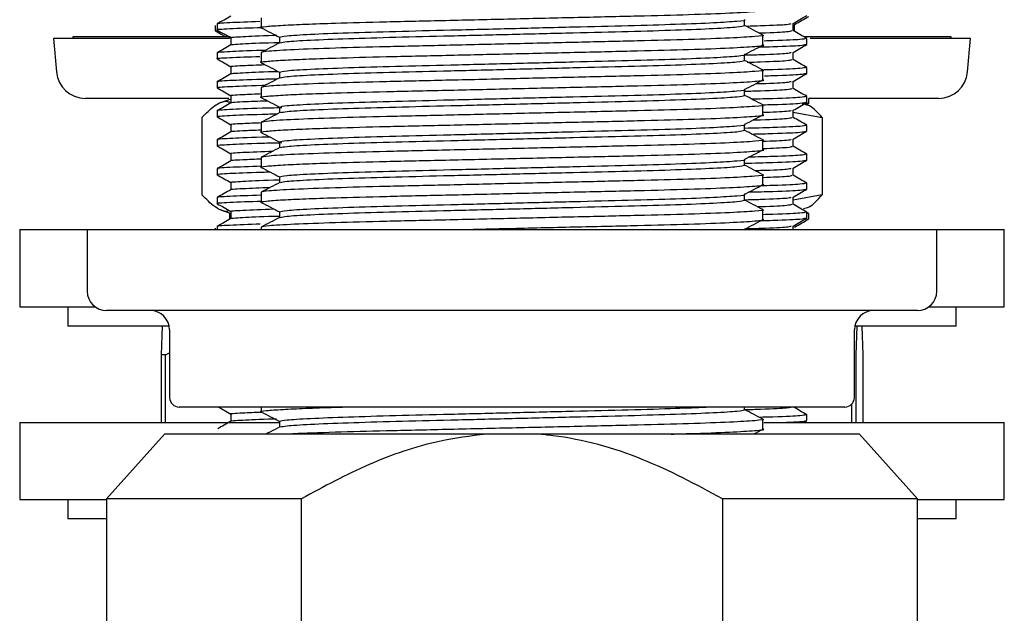
# Model space of a CAD drawing. Units: millimetres. Extents: x 3 to 2996, y 5 to 2995.
# Drawn here: x 2372 to 2423, y 1528 to 1559 of the extents above; entities that cross this region are included whole.
import ezdxf

# ---------------------------------------------------------------- set-up
doc = ezdxf.new("R2010")
doc.units = ezdxf.units.MM

msp = doc.modelspace()

# ---------------------------------------------------------------- linework, layer by layer
at = {"color": 7, "linetype": 'Continuous', "lineweight": 25}
for p, q in [((2384.387, 1559.219), (2384.387, 1558.709)), ((2409.429, 1558.813), (2409.429, 1559.115)), ((2382.012, 1558.818), (2382.012, 1558.544)), ((2382.112, 1558.888), (2382.112, 1558.585)), ((2411.95, 1558.55), (2411.95, 1558.922)), ((2412.025, 1558.509), (2412.025, 1558.865)), ((2373.637, 1558.139), (2373.788, 1556.408)), ((2382.761, 1558.139), (2373.637, 1558.139)), ((2374.633, 1558.226), (2374.637, 1558.139)), ((2382.799, 1558.226), (2374.633, 1558.226)), ((2375.137, 1558.239), (2375.137, 1558.226)), ((2375.137, 1558.239), (2382.592, 1558.239)), ((2382.157, 1558.557), (2382.088, 1558.544)), ((2382.824, 1558.175), (2382.824, 1557.802)), ((2385.345, 1558.21), (2385.345, 1557.913)), ((2410.387, 1557.804), (2410.387, 1558.314)), ((2420.14, 1558.226), (2412.575, 1558.226)), ((2412.59, 1558.239), (2419.637, 1558.239)), ((2412.662, 1557.835), (2412.662, 1558.138)), ((2421.137, 1558.139), (2412.836, 1558.139)), ((2419.637, 1558.226), (2419.637, 1558.239)), ((2420.137, 1558.139), (2420.14, 1558.226)), ((2420.985, 1556.408), (2421.137, 1558.139)), ((2382.112, 1557.388), (2382.112, 1557.085)), ((2384.387, 1557.409), (2384.387, 1556.899)), ((2409.429, 1557.003), (2409.429, 1557.305)), ((2411.95, 1557.05), (2411.95, 1557.422)), ((2382.824, 1556.675), (2382.824, 1556.302)), ((2412.662, 1556.335), (2412.662, 1556.638)), ((2385.345, 1556.4), (2385.345, 1556.103)), ((2410.387, 1555.994), (2410.387, 1556.504)), ((2382.112, 1555.888), (2382.112, 1555.585)), ((2384.387, 1555.599), (2384.387, 1555.089)), ((2411.95, 1555.55), (2411.95, 1555.922)), ((2382.713, 1555.039), (2375.282, 1555.039)), ((2382.824, 1555), (2382.28, 1554.802)), ((2382.824, 1555.175), (2382.824, 1554.802)), ((2409.429, 1555.193), (2409.429, 1555.495)), ((2412.662, 1554.835), (2412.662, 1555.138)), ((2412.762, 1554.794), (2412.762, 1555.039)), ((2419.491, 1555.039), (2412.762, 1555.039)), ((2385.345, 1554.59), (2385.345, 1554.293)), ((2410.387, 1554.184), (2410.387, 1554.694)), ((2412.622, 1554.71), (2412.756, 1554.788)), ((2381.314, 1554.039), (2381.314, 1550.039)), ((2382.112, 1554.388), (2382.112, 1554.085)), ((2411.95, 1554.05), (2411.95, 1554.422)), ((2411.95, 1554.315), (2413.459, 1554.039)), ((2413.459, 1554.039), (2413.459, 1550.039)), ((2382.824, 1553.675), (2382.824, 1553.302)), ((2384.387, 1553.789), (2384.387, 1553.279)), ((2409.429, 1553.383), (2409.429, 1553.685)), ((2412.662, 1553.335), (2412.662, 1553.638)), ((2382.112, 1552.888), (2382.112, 1552.585)), ((2385.345, 1552.78), (2385.345, 1552.483)), ((2410.387, 1552.374), (2410.387, 1552.884)), ((2411.95, 1552.55), (2411.95, 1552.922)), ((2382.824, 1552.175), (2382.824, 1551.802)), ((2384.387, 1551.979), (2384.387, 1551.469)), ((2412.662, 1551.835), (2412.662, 1552.138)), ((2409.429, 1551.573), (2409.429, 1551.875)), ((2411.95, 1551.05), (2411.95, 1551.422)), ((2382.112, 1551.388), (2382.112, 1551.085)), ((2385.345, 1550.97), (2385.345, 1550.673)), ((2410.387, 1550.564), (2410.387, 1551.074)), ((2382.824, 1550.675), (2382.824, 1550.302)), ((2412.662, 1550.335), (2412.662, 1550.638)), ((2384.387, 1550.169), (2384.387, 1549.659)), ((2409.429, 1549.763), (2409.429, 1550.065)), ((2413.459, 1550.039), (2411.95, 1549.759)), ((2411.95, 1549.55), (2411.95, 1549.922)), ((2382.112, 1549.888), (2382.112, 1549.585)), ((2382.278, 1549.276), (2382.824, 1549.078)), ((2382.749, 1549.105), (2382.749, 1548.759)), ((2382.824, 1549.175), (2382.824, 1548.802)), ((2385.345, 1549.16), (2385.345, 1548.863)), ((2410.387, 1548.754), (2410.387, 1549.264)), ((2412.454, 1549.261), (2412.495, 1549.276)), ((2412.662, 1548.835), (2412.662, 1549.138)), ((2412.756, 1549.074), (2412.662, 1549.129)), ((2412.745, 1549.057), (2412.686, 1549.068)), ((2412.762, 1548.794), (2412.762, 1549.068)), ((2382.112, 1548.388), (2382.112, 1548.239)), ((2411.95, 1548.239), (2411.95, 1548.422)), ((2412.686, 1548.794), (2412.745, 1548.783)), ((2371.887, 1548.239), (2371.887, 1544.239)), ((2371.887, 1548.239), (2375.387, 1548.239)), ((2375.387, 1548.239), (2375.387, 1546.039)), ((2375.387, 1548.239), (2419.387, 1548.239)), ((2382.012, 1548.318), (2382.012, 1548.239)), ((2384.387, 1548.359), (2384.387, 1548.239)), ((2409.429, 1548.239), (2409.429, 1548.255)), ((2419.387, 1546.039), (2419.387, 1548.239)), ((2419.387, 1548.239), (2422.887, 1548.239)), ((2422.887, 1544.239), (2422.887, 1548.239)), ((2375.387, 1546.039), (2375.387, 1545.039)), ((2419.387, 1545.039), (2419.387, 1546.039)), ((2371.887, 1544.239), (2375.787, 1544.239)), ((2374.387, 1544.239), (2374.387, 1543.239)), ((2415.26, 1544.039), (2376.387, 1544.039)), ((2418.387, 1544.039), (2415.26, 1544.039)), ((2418.987, 1544.239), (2422.887, 1544.239)), ((2420.387, 1543.239), (2420.387, 1544.239)), ((2379.63, 1543.239), (2374.387, 1543.239)), ((2379.271, 1543.239), (2379.214, 1541.739)), ((2379.651, 1543.039), (2379.651, 1539.539)), ((2415.123, 1539.539), (2415.123, 1543.039)), ((2420.387, 1543.239), (2415.143, 1543.239)), ((2415.208, 1541.739), (2415.265, 1543.239)), ((2415.503, 1543.239), (2415.56, 1541.739)), ((2379.442, 1541.739), (2379.214, 1541.739)), ((2379.214, 1541.739), (2379.214, 1538.239)), ((2379.442, 1541.739), (2379.651, 1541.85)), ((2379.442, 1538.239), (2379.442, 1541.739)), ((2415.208, 1538.239), (2415.208, 1541.739)), ((2415.56, 1541.739), (2415.56, 1538.239)), ((2380.211, 1539.039), (2380.151, 1539.039)), ((2388.157, 1539.039), (2380.211, 1539.039)), ((2382.824, 1538.675), (2382.824, 1538.302)), ((2384.387, 1539.039), (2384.387, 1538.799)), ((2388.582, 1539.039), (2388.157, 1539.039)), ((2405.318, 1539.039), (2388.582, 1539.039)), ((2405.758, 1539.039), (2405.318, 1539.039)), ((2414.548, 1539.039), (2405.758, 1539.039)), ((2409.429, 1538.903), (2409.429, 1539.039)), ((2414.623, 1539.039), (2414.548, 1539.039)), ((2414.966, 1539.175), (2414.966, 1538.239)), ((2371.887, 1538.239), (2371.887, 1534.239)), ((2371.887, 1538.239), (2376.262, 1538.239)), ((2376.262, 1538.239), (2385.345, 1538.239)), ((2385.345, 1538.3), (2385.345, 1538.003)), ((2410.387, 1537.894), (2410.387, 1538.404)), ((2410.43, 1538.239), (2422.887, 1538.239)), ((2412.499, 1538.239), (2412.655, 1538.329)), ((2412.662, 1538.335), (2412.662, 1538.638)), ((2422.887, 1534.239), (2422.887, 1538.239)), ((2379.387, 1537.639), (2376.387, 1534.289)), ((2396.046, 1537.639), (2379.387, 1537.639)), ((2398.727, 1537.639), (2396.046, 1537.639)), ((2415.387, 1537.639), (2398.727, 1537.639)), ((2418.387, 1534.289), (2415.387, 1537.639)), ((2371.887, 1534.239), (2376.262, 1534.239)), ((2374.387, 1534.239), (2374.387, 1533.239)), ((2376.262, 1534.239), (2376.387, 1534.239)), ((2376.387, 1534.289), (2376.387, 1500.989)), ((2386.487, 1534.289), (2376.387, 1534.289)), ((2386.487, 1500.989), (2386.487, 1534.289)), ((2408.286, 1534.289), (2408.286, 1500.989)), ((2418.387, 1534.289), (2408.286, 1534.289)), ((2418.387, 1500.989), (2418.387, 1534.289)), ((2418.387, 1534.239), (2422.887, 1534.239)), ((2420.387, 1533.239), (2420.387, 1534.239)), ((2376.387, 1533.239), (2374.387, 1533.239)), ((2420.387, 1533.239), (2418.387, 1533.239))]:
    msp.add_line(p, q, dxfattribs=at)
for centre, radius, start, end in [((2375.282, 1556.539), 1.5, 185, 270), ((2419.491, 1556.539), 1.5, 270, 355), ((2376.387, 1545.039), 1, 180, 270), ((2418.387, 1545.039), 1, 270, 0), ((2378.651, 1543.039), 1, 0, 90), ((2416.123, 1543.039), 1, 90, 180), ((2380.151, 1539.539), 0.5, 180, 270), ((2414.623, 1539.539), 0.5, 270, 0)]:
    msp.add_arc(centre, radius, start, end, dxfattribs=at)
for points, knots in [([(2384.453, 1558.697), (2384.428, 1558.701), (2384.272, 1558.724), (2384.618, 1558.765), (2385.388, 1558.826), (2386.647, 1558.884), (2388.39, 1558.947), (2390.815, 1559.01), (2393.963, 1559.081), (2397.387, 1559.161), (2400.81, 1559.241), (2403.96, 1559.312), (2406.665, 1559.383), (2408.797, 1559.463), (2410.028, 1559.543), (2410.529, 1559.59), (2410.38, 1559.615), (2410.376, 1559.615)], [0, 0, 0, 0, 0.012475, 0.077656, 0.145053, 0.203007, 0.260522, 0.341202, 0.421882, 0.505411, 0.58894, 0.66962, 0.7503, 0.833829, 0.917359, 0.998039, 1, 1, 1, 1]), ([(2382.828, 1559.305), (2382.71, 1559.237), (2382.472, 1559.099), (2382.235, 1558.962), (2382.116, 1558.894)], [0, 0, 0, 0, 0.4999972, 1, 1, 1, 1]), ([(2385.345, 1558.21), (2385.422, 1558.233), (2385.579, 1558.281), (2386.844, 1558.361), (2388.785, 1558.441), (2391.3, 1558.512), (2394.215, 1558.582), (2397.387, 1558.662), (2400.557, 1558.742), (2403.476, 1558.813), (2405.982, 1558.884), (2407.956, 1558.964), (2409.095, 1559.044), (2409.561, 1559.091), (2409.425, 1559.116), (2409.423, 1559.116)], [0, 0, 0, 0, 0.081785, 0.166458, 0.251131, 0.332916, 0.414701, 0.499374, 0.584047, 0.665832, 0.747617, 0.83229, 0.916963, 0.998748, 1, 1, 1, 1]), ([(2411.943, 1558.918), (2412.062, 1558.986), (2412.299, 1559.123), (2412.536, 1559.26), (2412.655, 1559.329)], [0, 0, 0, 0, 0.499999, 1, 1, 1, 1]), ([(2412.019, 1558.862), (2412.142, 1558.933), (2412.388, 1559.075), (2412.633, 1559.217), (2412.756, 1559.288)], [0, 0, 0, 0, 0.499997, 1, 1, 1, 1]), ([(2384.32, 1559.016), (2383.756, 1558.996), (2382.601, 1558.954), (2381.997, 1558.914), (2382.154, 1558.891), (2382.174, 1558.888)], [0, 0, 0, 0, 0.454458, 0.930974, 1, 1, 1, 1]), ([(2382.174, 1558.585), (2382.154, 1558.588), (2381.997, 1558.611), (2382.626, 1558.652), (2383.823, 1558.696), (2384.427, 1558.718)], [0, 0, 0, 0, 0.066929, 0.528969, 1, 1, 1, 1]), ([(2382.117, 1558.58), (2382.235, 1558.511), (2382.471, 1558.375), (2382.707, 1558.239), (2382.824, 1558.171)], [0, 0, 0, 0, 0.503694, 1, 1, 1, 1]), ([(2384.397, 1558.698), (2384.557, 1558.615), (2384.873, 1558.45), (2385.189, 1558.286), (2385.345, 1558.204)], [0, 0, 0, 0, 0.505784, 1, 1, 1, 1]), ([(2385.408, 1557.919), (2385.477, 1557.939), (2385.63, 1557.983), (2386.848, 1558.059), (2388.784, 1558.139), (2391.3, 1558.21), (2394.215, 1558.281), (2397.387, 1558.36), (2400.558, 1558.44), (2403.474, 1558.511), (2405.988, 1558.582), (2407.929, 1558.662), (2409.194, 1558.742), (2409.351, 1558.79), (2409.429, 1558.813)], [0, 0, 0, 0, 0.069685, 0.155592, 0.241498, 0.324473, 0.407449, 0.493355, 0.579261, 0.662237, 0.745212, 0.831118, 0.917024, 1, 1, 1, 1]), ([(2410.383, 1558.321), (2410.222, 1558.405), (2409.904, 1558.571), (2409.586, 1558.737), (2409.429, 1558.818)], [0, 0, 0, 0, 0.505572, 1, 1, 1, 1]), ([(2409.531, 1558.786), (2409.784, 1558.793), (2410.814, 1558.822), (2411.686, 1558.868), (2411.802, 1558.903), (2411.85, 1558.917)], [0, 0, 0, 0, 0.159867, 0.650893, 1, 1, 1, 1]), ([(2382.017, 1558.538), (2382.14, 1558.467), (2382.312, 1558.367), (2382.485, 1558.267), (2382.534, 1558.239)], [0, 0, 0, 0, 0.712654, 1, 1, 1, 1]), ([(2382.883, 1558.174), (2382.864, 1558.177), (2382.712, 1558.2), (2383.425, 1558.241), (2384.272, 1558.287), (2385.154, 1558.31), (2385.204, 1558.312)], [0, 0, 0, 0, 0.064158, 0.510316, 0.972221, 1, 1, 1, 1]), ([(2410.322, 1558.325), (2410.346, 1558.321), (2410.53, 1558.294), (2410.041, 1558.243), (2408.793, 1558.163), (2406.666, 1558.084), (2403.96, 1558.013), (2400.81, 1557.942), (2397.387, 1557.862), (2393.963, 1557.782), (2390.815, 1557.711), (2388.101, 1557.64), (2386.005, 1557.56), (2384.64, 1557.48), (2384.47, 1557.433), (2384.387, 1557.409)], [0, 0, 0, 0, 0.012317, 0.093196, 0.176931, 0.260666, 0.341545, 0.422423, 0.506158, 0.589893, 0.670772, 0.751651, 0.835386, 0.919121, 1, 1, 1, 1]), ([(2410.174, 1558.43), (2410.204, 1558.431), (2410.986, 1558.454), (2411.705, 1558.496), (2411.833, 1558.533), (2411.891, 1558.549)], [0, 0, 0, 0, 0.0209611, 0.5567319, 1, 1, 1, 1]), ([(2412.599, 1558.138), (2412.542, 1558.121), (2412.415, 1558.085), (2411.557, 1558.039), (2410.603, 1558.013), (2410.453, 1558.009)], [0, 0, 0, 0, 0.410474, 0.907422, 1, 1, 1, 1]), ([(2412.657, 1558.144), (2412.538, 1558.212), (2412.303, 1558.349), (2412.067, 1558.485), (2411.95, 1558.552)], [0, 0, 0, 0, 0.503459, 1, 1, 1, 1]), ([(2382.828, 1557.805), (2382.71, 1557.737), (2382.472, 1557.599), (2382.235, 1557.462), (2382.116, 1557.394)], [0, 0, 0, 0, 0.4999972, 1, 1, 1, 1]), ([(2382.848, 1557.805), (2382.843, 1557.806), (2382.718, 1557.827), (2383.432, 1557.866), (2384.309, 1557.913), (2385.247, 1557.938), (2385.345, 1557.94)], [0, 0, 0, 0, 0.019498, 0.474227, 0.945007, 1, 1, 1, 1]), ([(2384.453, 1556.887), (2384.428, 1556.891), (2384.272, 1556.914), (2384.618, 1556.955), (2385.388, 1557.016), (2386.647, 1557.074), (2388.39, 1557.137), (2390.815, 1557.2), (2393.963, 1557.271), (2397.387, 1557.351), (2400.81, 1557.431), (2403.96, 1557.502), (2406.665, 1557.573), (2408.797, 1557.653), (2410.028, 1557.733), (2410.529, 1557.78), (2410.38, 1557.805), (2410.376, 1557.805)], [0, 0, 0, 0, 0.012475, 0.077656, 0.145053, 0.203007, 0.260522, 0.341202, 0.421882, 0.505411, 0.58894, 0.66962, 0.7503, 0.833829, 0.917359, 0.998039, 1, 1, 1, 1]), ([(2385.355, 1557.919), (2385.194, 1557.835), (2384.873, 1557.668), (2384.551, 1557.5), (2384.39, 1557.416)], [0, 0, 0, 0, 0.499987, 1, 1, 1, 1]), ([(2409.429, 1557.306), (2409.588, 1557.389), (2409.908, 1557.556), (2410.227, 1557.722), (2410.386, 1557.805)], [0, 0, 0, 0, 0.499996, 1, 1, 1, 1]), ([(2410.182, 1557.699), (2410.427, 1557.705), (2411.486, 1557.734), (2412.422, 1557.782), (2412.544, 1557.819), (2412.599, 1557.835)], [0, 0, 0, 0, 0.141554, 0.61168, 1, 1, 1, 1]), ([(2411.943, 1557.418), (2412.062, 1557.486), (2412.299, 1557.623), (2412.536, 1557.76), (2412.655, 1557.829)], [0, 0, 0, 0, 0.499999, 1, 1, 1, 1]), ([(2382.174, 1557.085), (2382.154, 1557.088), (2381.997, 1557.111), (2382.603, 1557.151), (2383.76, 1557.193), (2384.327, 1557.214)], [0, 0, 0, 0, 0.068898, 0.544526, 1, 1, 1, 1]), ([(2384.6, 1557.525), (2384.55, 1557.524), (2383.628, 1557.501), (2382.743, 1557.455), (2381.994, 1557.414), (2382.154, 1557.391), (2382.174, 1557.388)], [0, 0, 0, 0, 0.026163, 0.488612, 0.935295, 1, 1, 1, 1]), ([(2382.117, 1557.08), (2382.235, 1557.011), (2382.471, 1556.875), (2382.707, 1556.739), (2382.824, 1556.671)], [0, 0, 0, 0, 0.5036941, 1, 1, 1, 1]), ([(2385.345, 1556.4), (2385.422, 1556.423), (2385.579, 1556.471), (2386.844, 1556.551), (2388.785, 1556.631), (2391.3, 1556.702), (2394.215, 1556.772), (2397.387, 1556.852), (2400.557, 1556.932), (2403.476, 1557.003), (2405.982, 1557.074), (2407.956, 1557.154), (2409.095, 1557.234), (2409.561, 1557.281), (2409.425, 1557.306), (2409.423, 1557.306)], [0, 0, 0, 0, 0.081785, 0.166458, 0.251131, 0.332916, 0.414701, 0.499374, 0.584047, 0.665832, 0.747617, 0.83229, 0.916963, 0.998748, 1, 1, 1, 1]), ([(2409.429, 1557.283), (2409.718, 1557.291), (2410.787, 1557.321), (2411.688, 1557.368), (2411.802, 1557.403), (2411.85, 1557.417)], [0, 0, 0, 0, 0.178261, 0.658536, 1, 1, 1, 1]), ([(2409.564, 1556.912), (2409.805, 1556.919), (2410.823, 1556.948), (2411.722, 1556.996), (2411.838, 1557.033), (2411.891, 1557.049)], [0, 0, 0, 0, 0.145483, 0.61311, 1, 1, 1, 1]), ([(2412.657, 1556.644), (2412.538, 1556.712), (2412.303, 1556.849), (2412.067, 1556.985), (2411.95, 1557.052)], [0, 0, 0, 0, 0.503459, 1, 1, 1, 1]), ([(2382.883, 1556.674), (2382.864, 1556.677), (2382.715, 1556.7), (2383.211, 1556.735), (2384.179, 1556.773), (2384.588, 1556.788)], [0, 0, 0, 0, 0.0765949, 0.6092379, 1, 1, 1, 1]), ([(2384.397, 1556.888), (2384.557, 1556.805), (2384.873, 1556.64), (2385.189, 1556.476), (2385.345, 1556.394)], [0, 0, 0, 0, 0.505784, 1, 1, 1, 1]), ([(2385.408, 1556.109), (2385.477, 1556.129), (2385.63, 1556.173), (2386.848, 1556.249), (2388.784, 1556.329), (2391.3, 1556.4), (2394.215, 1556.471), (2397.387, 1556.55), (2400.558, 1556.63), (2403.474, 1556.701), (2405.988, 1556.772), (2407.929, 1556.852), (2409.194, 1556.932), (2409.351, 1556.98), (2409.429, 1557.003)], [0, 0, 0, 0, 0.069685, 0.155592, 0.241498, 0.324473, 0.407449, 0.493355, 0.579261, 0.662237, 0.745212, 0.831118, 0.917024, 1, 1, 1, 1]), ([(2410.383, 1556.511), (2410.222, 1556.595), (2409.904, 1556.761), (2409.586, 1556.927), (2409.429, 1557.008)], [0, 0, 0, 0, 0.505572, 1, 1, 1, 1]), ([(2412.599, 1556.638), (2412.543, 1556.621), (2412.419, 1556.585), (2411.515, 1556.538), (2410.499, 1556.51), (2410.294, 1556.505)], [0, 0, 0, 0, 0.397142, 0.87795, 1, 1, 1, 1]), ([(2385.225, 1556.041), (2384.958, 1556.035), (2383.794, 1556.006), (2382.72, 1555.955), (2381.995, 1555.914), (2382.154, 1555.891), (2382.174, 1555.888)], [0, 0, 0, 0, 0.123812, 0.53989, 0.941783, 1, 1, 1, 1]), ([(2382.828, 1556.305), (2382.71, 1556.237), (2382.472, 1556.099), (2382.235, 1555.962), (2382.116, 1555.894)], [0, 0, 0, 0, 0.4999972, 1, 1, 1, 1]), ([(2382.848, 1556.305), (2382.843, 1556.306), (2382.718, 1556.327), (2383.437, 1556.366), (2384.28, 1556.412), (2385.176, 1556.436), (2385.237, 1556.437)], [0, 0, 0, 0, 0.019906, 0.484152, 0.964784, 1, 1, 1, 1]), ([(2410.322, 1556.515), (2410.346, 1556.511), (2410.53, 1556.484), (2410.041, 1556.433), (2408.793, 1556.353), (2406.666, 1556.274), (2403.96, 1556.203), (2400.81, 1556.132), (2397.387, 1556.052), (2393.963, 1555.972), (2390.815, 1555.901), (2388.101, 1555.83), (2386.005, 1555.75), (2384.64, 1555.67), (2384.47, 1555.623), (2384.387, 1555.599)], [0, 0, 0, 0, 0.012317, 0.093196, 0.176931, 0.260666, 0.341545, 0.422423, 0.506158, 0.589893, 0.670772, 0.751651, 0.835386, 0.919121, 1, 1, 1, 1]), ([(2385.355, 1556.109), (2385.194, 1556.025), (2384.873, 1555.858), (2384.551, 1555.69), (2384.39, 1555.606)], [0, 0, 0, 0, 0.499987, 1, 1, 1, 1]), ([(2410.459, 1556.207), (2410.607, 1556.211), (2411.559, 1556.236), (2412.415, 1556.282), (2412.542, 1556.319), (2412.599, 1556.335)], [0, 0, 0, 0, 0.091385, 0.588986, 1, 1, 1, 1]), ([(2411.943, 1555.918), (2412.062, 1555.986), (2412.299, 1556.123), (2412.536, 1556.26), (2412.655, 1556.329)], [0, 0, 0, 0, 0.499999, 1, 1, 1, 1]), ([(2382.174, 1555.585), (2382.154, 1555.588), (2381.994, 1555.611), (2382.742, 1555.652), (2383.632, 1555.698), (2384.56, 1555.721), (2384.614, 1555.723)], [0, 0, 0, 0, 0.064542, 0.510099, 0.971382, 1, 1, 1, 1]), ([(2382.117, 1555.58), (2382.235, 1555.511), (2382.471, 1555.375), (2382.707, 1555.239), (2382.824, 1555.171)], [0, 0, 0, 0, 0.5036941, 1, 1, 1, 1]), ([(2384.453, 1555.077), (2384.428, 1555.081), (2384.272, 1555.104), (2384.618, 1555.145), (2385.388, 1555.206), (2386.647, 1555.264), (2388.39, 1555.327), (2390.815, 1555.39), (2393.963, 1555.461), (2397.387, 1555.541), (2400.81, 1555.621), (2403.96, 1555.692), (2406.665, 1555.763), (2408.797, 1555.843), (2410.028, 1555.923), (2410.529, 1555.97), (2410.38, 1555.995), (2410.376, 1555.995)], [0, 0, 0, 0, 0.012475, 0.077656, 0.145053, 0.203007, 0.260522, 0.341202, 0.421882, 0.505411, 0.58894, 0.66962, 0.7503, 0.833829, 0.917359, 0.998039, 1, 1, 1, 1]), ([(2409.429, 1555.496), (2409.588, 1555.579), (2409.908, 1555.746), (2410.227, 1555.912), (2410.386, 1555.995)], [0, 0, 0, 0, 0.499996, 1, 1, 1, 1]), ([(2409.429, 1555.408), (2409.718, 1555.416), (2410.788, 1555.446), (2411.724, 1555.496), (2411.839, 1555.533), (2411.891, 1555.549)], [0, 0, 0, 0, 0.168825, 0.623679, 1, 1, 1, 1]), ([(2410.012, 1555.8), (2410.097, 1555.803), (2410.942, 1555.827), (2411.677, 1555.868), (2411.799, 1555.903), (2411.85, 1555.917)], [0, 0, 0, 0, 0.061, 0.60981, 1, 1, 1, 1]), ([(2412.657, 1555.144), (2412.538, 1555.212), (2412.303, 1555.349), (2412.067, 1555.485), (2411.95, 1555.552)], [0, 0, 0, 0, 0.503459, 1, 1, 1, 1]), ([(2382.883, 1555.174), (2382.864, 1555.177), (2382.716, 1555.2), (2383.175, 1555.233), (2384.081, 1555.268), (2384.432, 1555.282)], [0, 0, 0, 0, 0.080933, 0.64374, 1, 1, 1, 1]), ([(2384.397, 1555.078), (2384.557, 1554.995), (2384.873, 1554.83), (2385.189, 1554.666), (2385.345, 1554.584)], [0, 0, 0, 0, 0.505784, 1, 1, 1, 1]), ([(2385.345, 1554.59), (2385.422, 1554.613), (2385.579, 1554.661), (2386.844, 1554.741), (2388.785, 1554.821), (2391.3, 1554.892), (2394.215, 1554.962), (2397.387, 1555.042), (2400.557, 1555.122), (2403.476, 1555.193), (2405.982, 1555.264), (2407.956, 1555.344), (2409.095, 1555.424), (2409.561, 1555.471), (2409.425, 1555.496), (2409.423, 1555.496)], [0, 0, 0, 0, 0.081785, 0.166458, 0.251131, 0.332916, 0.414701, 0.499374, 0.584047, 0.665832, 0.747617, 0.83229, 0.916963, 0.998748, 1, 1, 1, 1]), ([(2385.408, 1554.299), (2385.477, 1554.319), (2385.63, 1554.363), (2386.848, 1554.439), (2388.784, 1554.519), (2391.3, 1554.59), (2394.215, 1554.661), (2397.387, 1554.74), (2400.558, 1554.82), (2403.474, 1554.891), (2405.988, 1554.962), (2407.929, 1555.042), (2409.194, 1555.122), (2409.351, 1555.17), (2409.429, 1555.193)], [0, 0, 0, 0, 0.069685, 0.155592, 0.241498, 0.324473, 0.407449, 0.493355, 0.579261, 0.662237, 0.745212, 0.831118, 0.917024, 1, 1, 1, 1]), ([(2410.383, 1554.701), (2410.222, 1554.785), (2409.904, 1554.951), (2409.586, 1555.117), (2409.429, 1555.198)], [0, 0, 0, 0, 0.505572, 1, 1, 1, 1]), ([(2412.599, 1555.138), (2412.546, 1555.121), (2412.428, 1555.085), (2411.394, 1555.033), (2410.198, 1555.002), (2409.825, 1554.992)], [0, 0, 0, 0, 0.362486, 0.801335, 1, 1, 1, 1]), ([(2381.314, 1554.039), (2381.535, 1554.259), (2381.978, 1554.698), (2382.484, 1554.949), (2382.766, 1554.844), (2382.824, 1554.822)], [0, 0, 0, 0, 0.442895, 0.885516, 1, 1, 1, 1]), ([(2385.46, 1554.547), (2385.109, 1554.539), (2383.854, 1554.508), (2382.713, 1554.455), (2381.995, 1554.414), (2382.154, 1554.391), (2382.174, 1554.388)], [0, 0, 0, 0, 0.155553, 0.556558, 0.943892, 1, 1, 1, 1]), ([(2382.828, 1554.805), (2382.71, 1554.737), (2382.472, 1554.599), (2382.235, 1554.462), (2382.116, 1554.394)], [0, 0, 0, 0, 0.4999972, 1, 1, 1, 1]), ([(2382.848, 1554.805), (2382.843, 1554.806), (2382.719, 1554.827), (2383.246, 1554.862), (2384.253, 1554.901), (2384.704, 1554.918)], [0, 0, 0, 0, 0.023163, 0.563373, 1, 1, 1, 1]), ([(2410.322, 1554.705), (2410.346, 1554.701), (2410.53, 1554.674), (2410.041, 1554.623), (2408.793, 1554.543), (2406.666, 1554.464), (2403.96, 1554.393), (2400.81, 1554.322), (2397.387, 1554.242), (2393.963, 1554.162), (2390.815, 1554.091), (2388.101, 1554.02), (2386.005, 1553.94), (2384.64, 1553.86), (2384.47, 1553.813), (2384.387, 1553.789)], [0, 0, 0, 0, 0.012317, 0.093196, 0.176931, 0.260666, 0.341545, 0.422423, 0.506158, 0.589893, 0.670772, 0.751651, 0.835386, 0.919121, 1, 1, 1, 1]), ([(2410.377, 1554.704), (2410.554, 1554.709), (2411.537, 1554.736), (2412.417, 1554.782), (2412.543, 1554.819), (2412.599, 1554.835)], [0, 0, 0, 0, 0.106803, 0.59596, 1, 1, 1, 1]), ([(2411.943, 1554.418), (2412.062, 1554.486), (2412.299, 1554.623), (2412.536, 1554.76), (2412.655, 1554.829)], [0, 0, 0, 0, 0.499999, 1, 1, 1, 1]), ([(2412.686, 1554.794), (2412.714, 1554.79), (2412.816, 1554.777), (2412.585, 1554.764), (2412.417, 1554.754)], [0, 0, 0, 0, 0.275817, 1, 1, 1, 1]), ([(2413.459, 1554.039), (2413.238, 1554.287), (2412.943, 1554.618), (2412.644, 1554.701), (2412.569, 1554.722)], [0, 0, 0, 0, 0.7486925, 1, 1, 1, 1]), ([(2382.174, 1554.085), (2382.154, 1554.088), (2381.995, 1554.111), (2382.719, 1554.152), (2383.797, 1554.203), (2384.967, 1554.232), (2385.239, 1554.239)], [0, 0, 0, 0, 0.058085, 0.459066, 0.8742, 1, 1, 1, 1]), ([(2382.117, 1554.08), (2382.235, 1554.011), (2382.471, 1553.875), (2382.707, 1553.739), (2382.824, 1553.671)], [0, 0, 0, 0, 0.5036941, 1, 1, 1, 1]), ([(2384.453, 1553.267), (2384.428, 1553.271), (2384.272, 1553.294), (2384.618, 1553.335), (2385.388, 1553.396), (2386.647, 1553.454), (2388.39, 1553.517), (2390.815, 1553.58), (2393.963, 1553.651), (2397.387, 1553.731), (2400.81, 1553.811), (2403.96, 1553.882), (2406.665, 1553.953), (2408.797, 1554.033), (2410.028, 1554.113), (2410.529, 1554.16), (2410.38, 1554.185), (2410.376, 1554.185)], [0, 0, 0, 0, 0.012475, 0.077656, 0.145053, 0.203007, 0.260522, 0.341202, 0.421882, 0.505411, 0.58894, 0.66962, 0.7503, 0.833829, 0.917359, 0.998039, 1, 1, 1, 1]), ([(2385.355, 1554.299), (2385.194, 1554.215), (2384.873, 1554.048), (2384.551, 1553.88), (2384.39, 1553.796)], [0, 0, 0, 0, 0.499987, 1, 1, 1, 1]), ([(2409.429, 1553.686), (2409.588, 1553.769), (2409.908, 1553.936), (2410.227, 1554.102), (2410.386, 1554.185)], [0, 0, 0, 0, 0.499996, 1, 1, 1, 1]), ([(2409.88, 1553.921), (2410.011, 1553.925), (2410.907, 1553.951), (2411.714, 1553.996), (2411.836, 1554.033), (2411.891, 1554.049)], [0, 0, 0, 0, 0.085119, 0.58578, 1, 1, 1, 1]), ([(2410.388, 1554.314), (2410.875, 1554.334), (2411.744, 1554.37), (2411.818, 1554.403), (2411.85, 1554.417)], [0, 0, 0, 0, 0.560195, 1, 1, 1, 1]), ([(2412.657, 1553.644), (2412.538, 1553.712), (2412.303, 1553.849), (2412.067, 1553.985), (2411.95, 1554.052)], [0, 0, 0, 0, 0.503459, 1, 1, 1, 1]), ([(2382.883, 1553.674), (2382.864, 1553.677), (2382.716, 1553.7), (2383.172, 1553.733), (2384.074, 1553.768), (2384.421, 1553.782)], [0, 0, 0, 0, 0.0812735, 0.6464516, 1, 1, 1, 1]), ([(2385.345, 1552.78), (2385.422, 1552.803), (2385.579, 1552.851), (2386.844, 1552.931), (2388.785, 1553.011), (2391.3, 1553.082), (2394.215, 1553.152), (2397.387, 1553.232), (2400.557, 1553.312), (2403.476, 1553.383), (2405.982, 1553.454), (2407.956, 1553.534), (2409.095, 1553.614), (2409.561, 1553.661), (2409.425, 1553.686), (2409.423, 1553.686)], [0, 0, 0, 0, 0.081785, 0.166458, 0.251131, 0.332916, 0.414701, 0.499374, 0.584047, 0.665832, 0.747617, 0.83229, 0.916963, 0.998748, 1, 1, 1, 1]), ([(2412.599, 1553.638), (2412.548, 1553.621), (2412.434, 1553.585), (2411.294, 1553.53), (2409.945, 1553.494), (2409.429, 1553.481)], [0, 0, 0, 0, 0.337538, 0.746183, 1, 1, 1, 1]), ([(2384.851, 1553.032), (2384.715, 1553.028), (2383.696, 1553.003), (2382.732, 1552.955), (2381.995, 1552.914), (2382.154, 1552.891), (2382.174, 1552.888)], [0, 0, 0, 0, 0.067839, 0.510497, 0.938064, 1, 1, 1, 1]), ([(2382.828, 1553.305), (2382.71, 1553.237), (2382.472, 1553.099), (2382.235, 1552.962), (2382.116, 1552.894)], [0, 0, 0, 0, 0.4999972, 1, 1, 1, 1]), ([(2382.848, 1553.305), (2382.843, 1553.306), (2382.719, 1553.327), (2383.167, 1553.358), (2384.048, 1553.392), (2384.378, 1553.405)], [0, 0, 0, 0, 0.026127, 0.635464, 1, 1, 1, 1]), ([(2384.397, 1553.268), (2384.557, 1553.185), (2384.873, 1553.02), (2385.189, 1552.856), (2385.345, 1552.774)], [0, 0, 0, 0, 0.505784, 1, 1, 1, 1]), ([(2385.408, 1552.489), (2385.477, 1552.509), (2385.63, 1552.553), (2386.848, 1552.629), (2388.784, 1552.709), (2391.3, 1552.78), (2394.215, 1552.851), (2397.387, 1552.93), (2400.558, 1553.01), (2403.474, 1553.081), (2405.988, 1553.152), (2407.929, 1553.232), (2409.194, 1553.312), (2409.351, 1553.36), (2409.429, 1553.383)], [0, 0, 0, 0, 0.069685, 0.155592, 0.241498, 0.324473, 0.407449, 0.493355, 0.579261, 0.662237, 0.745212, 0.831118, 0.917024, 1, 1, 1, 1]), ([(2410.383, 1552.891), (2410.222, 1552.975), (2409.904, 1553.141), (2409.586, 1553.307), (2409.429, 1553.388)], [0, 0, 0, 0, 0.505572, 1, 1, 1, 1]), ([(2409.813, 1553.188), (2410.19, 1553.199), (2411.391, 1553.23), (2412.428, 1553.282), (2412.546, 1553.318), (2412.599, 1553.335)], [0, 0, 0, 0, 0.200573, 0.638377, 1, 1, 1, 1]), ([(2411.943, 1552.918), (2412.062, 1552.986), (2412.299, 1553.123), (2412.536, 1553.26), (2412.655, 1553.329)], [0, 0, 0, 0, 0.499999, 1, 1, 1, 1]), ([(2382.174, 1552.585), (2382.154, 1552.588), (2381.995, 1552.611), (2382.713, 1552.652), (2383.856, 1552.705), (2385.113, 1552.736), (2385.466, 1552.744)], [0, 0, 0, 0, 0.056054, 0.443018, 0.84364, 1, 1, 1, 1]), ([(2382.117, 1552.58), (2382.235, 1552.511), (2382.471, 1552.375), (2382.707, 1552.239), (2382.824, 1552.171)], [0, 0, 0, 0, 0.5036941, 1, 1, 1, 1]), ([(2410.322, 1552.895), (2410.346, 1552.891), (2410.53, 1552.864), (2410.041, 1552.813), (2408.793, 1552.733), (2406.666, 1552.654), (2403.96, 1552.583), (2400.81, 1552.512), (2397.387, 1552.432), (2393.963, 1552.352), (2390.815, 1552.281), (2388.101, 1552.21), (2386.005, 1552.13), (2384.64, 1552.05), (2384.47, 1552.003), (2384.387, 1551.979)], [0, 0, 0, 0, 0.012317, 0.093196, 0.176931, 0.260666, 0.341545, 0.422423, 0.506158, 0.589893, 0.670772, 0.751651, 0.835386, 0.919121, 1, 1, 1, 1]), ([(2385.355, 1552.489), (2385.194, 1552.405), (2384.873, 1552.238), (2384.551, 1552.07), (2384.39, 1551.986)], [0, 0, 0, 0, 0.499987, 1, 1, 1, 1]), ([(2410.374, 1552.813), (2410.867, 1552.834), (2411.743, 1552.87), (2411.817, 1552.903), (2411.85, 1552.917)], [0, 0, 0, 0, 0.5631057, 1, 1, 1, 1]), ([(2410.403, 1552.44), (2410.878, 1552.46), (2411.792, 1552.498), (2411.859, 1552.533), (2411.891, 1552.549)], [0, 0, 0, 0, 0.519478, 1, 1, 1, 1]), ([(2412.657, 1552.144), (2412.538, 1552.212), (2412.303, 1552.349), (2412.067, 1552.485), (2411.95, 1552.552)], [0, 0, 0, 0, 0.503459, 1, 1, 1, 1]), ([(2382.883, 1552.174), (2382.864, 1552.177), (2382.715, 1552.2), (2383.307, 1552.241), (2384.438, 1552.284), (2385.003, 1552.305)], [0, 0, 0, 0, 0.067036, 0.533207, 1, 1, 1, 1]), ([(2384.453, 1551.457), (2384.428, 1551.461), (2384.272, 1551.484), (2384.618, 1551.525), (2385.388, 1551.586), (2386.647, 1551.644), (2388.39, 1551.707), (2390.815, 1551.77), (2393.963, 1551.841), (2397.387, 1551.921), (2400.81, 1552.001), (2403.96, 1552.072), (2406.665, 1552.143), (2408.797, 1552.223), (2410.028, 1552.303), (2410.529, 1552.35), (2410.38, 1552.375), (2410.376, 1552.375)], [0, 0, 0, 0, 0.012475, 0.077656, 0.145053, 0.203007, 0.260522, 0.341202, 0.421882, 0.505411, 0.58894, 0.66962, 0.7503, 0.833829, 0.917359, 0.998039, 1, 1, 1, 1]), ([(2409.429, 1551.876), (2409.588, 1551.959), (2409.908, 1552.126), (2410.227, 1552.292), (2410.386, 1552.375)], [0, 0, 0, 0, 0.499996, 1, 1, 1, 1]), ([(2412.599, 1552.138), (2412.547, 1552.121), (2412.431, 1552.085), (2411.347, 1552.032), (2410.08, 1551.998), (2409.641, 1551.987)], [0, 0, 0, 0, 0.350441, 0.774709, 1, 1, 1, 1]), ([(2384.406, 1551.52), (2383.81, 1551.498), (2382.621, 1551.455), (2381.997, 1551.414), (2382.154, 1551.391), (2382.174, 1551.388)], [0, 0, 0, 0, 0.467909, 0.932676, 1, 1, 1, 1]), ([(2382.828, 1551.805), (2382.71, 1551.737), (2382.472, 1551.599), (2382.235, 1551.462), (2382.116, 1551.394)], [0, 0, 0, 0, 0.499997, 1, 1, 1, 1]), ([(2382.848, 1551.805), (2382.843, 1551.806), (2382.719, 1551.827), (2383.181, 1551.858), (2384.084, 1551.894), (2384.435, 1551.907)], [0, 0, 0, 0, 0.025556, 0.621583, 1, 1, 1, 1]), ([(2384.397, 1551.458), (2384.557, 1551.375), (2384.873, 1551.21), (2385.189, 1551.046), (2385.345, 1550.964)], [0, 0, 0, 0, 0.505784, 1, 1, 1, 1]), ([(2385.345, 1550.97), (2385.422, 1550.993), (2385.579, 1551.041), (2386.844, 1551.121), (2388.785, 1551.201), (2391.3, 1551.272), (2394.215, 1551.342), (2397.387, 1551.422), (2400.557, 1551.502), (2403.476, 1551.573), (2405.982, 1551.644), (2407.956, 1551.724), (2409.095, 1551.804), (2409.561, 1551.851), (2409.425, 1551.876), (2409.423, 1551.876)], [0, 0, 0, 0, 0.081785, 0.166458, 0.251131, 0.332916, 0.414701, 0.499374, 0.584047, 0.665832, 0.747617, 0.83229, 0.916963, 0.998748, 1, 1, 1, 1]), ([(2385.408, 1550.679), (2385.477, 1550.699), (2385.63, 1550.743), (2386.848, 1550.819), (2388.784, 1550.899), (2391.3, 1550.97), (2394.215, 1551.041), (2397.387, 1551.12), (2400.558, 1551.2), (2403.474, 1551.271), (2405.988, 1551.342), (2407.929, 1551.422), (2409.194, 1551.502), (2409.351, 1551.55), (2409.429, 1551.573)], [0, 0, 0, 0, 0.069685, 0.155592, 0.241498, 0.324473, 0.407449, 0.493355, 0.579261, 0.662237, 0.745212, 0.831118, 0.917024, 1, 1, 1, 1]), ([(2409.429, 1551.678), (2409.945, 1551.691), (2411.294, 1551.727), (2412.434, 1551.782), (2412.548, 1551.818), (2412.599, 1551.835)], [0, 0, 0, 0, 0.253817, 0.662462, 1, 1, 1, 1]), ([(2410.383, 1551.081), (2410.222, 1551.165), (2409.904, 1551.331), (2409.586, 1551.497), (2409.429, 1551.578)], [0, 0, 0, 0, 0.505572, 1, 1, 1, 1]), ([(2411.943, 1551.418), (2412.062, 1551.486), (2412.299, 1551.623), (2412.536, 1551.76), (2412.655, 1551.829)], [0, 0, 0, 0, 0.499999, 1, 1, 1, 1]), ([(2382.174, 1551.085), (2382.154, 1551.088), (2381.995, 1551.111), (2382.733, 1551.152), (2383.692, 1551.2), (2384.707, 1551.225), (2384.838, 1551.228)], [0, 0, 0, 0, 0.062072, 0.49058, 0.934211, 1, 1, 1, 1]), ([(2382.117, 1551.08), (2382.235, 1551.011), (2382.471, 1550.875), (2382.707, 1550.739), (2382.824, 1550.671)], [0, 0, 0, 0, 0.5036941, 1, 1, 1, 1]), ([(2410.322, 1551.085), (2410.346, 1551.081), (2410.53, 1551.054), (2410.041, 1551.003), (2408.793, 1550.923), (2406.666, 1550.844), (2403.96, 1550.773), (2400.81, 1550.702), (2397.387, 1550.622), (2393.963, 1550.542), (2390.815, 1550.471), (2388.101, 1550.4), (2386.005, 1550.32), (2384.64, 1550.24), (2384.47, 1550.193), (2384.387, 1550.169)], [0, 0, 0, 0, 0.012317, 0.093196, 0.176931, 0.260666, 0.341545, 0.422423, 0.506158, 0.589893, 0.670772, 0.751651, 0.835386, 0.919121, 1, 1, 1, 1]), ([(2409.965, 1551.299), (2410.066, 1551.302), (2410.929, 1551.327), (2411.678, 1551.368), (2411.799, 1551.403), (2411.85, 1551.417)], [0, 0, 0, 0, 0.071722, 0.614265, 1, 1, 1, 1]), ([(2410.407, 1550.94), (2410.88, 1550.96), (2411.793, 1550.998), (2411.859, 1551.033), (2411.891, 1551.049)], [0, 0, 0, 0, 0.5187884, 1, 1, 1, 1]), ([(2412.657, 1550.644), (2412.538, 1550.712), (2412.303, 1550.849), (2412.067, 1550.985), (2411.95, 1551.052)], [0, 0, 0, 0, 0.503459, 1, 1, 1, 1]), ([(2382.848, 1550.305), (2382.843, 1550.306), (2382.719, 1550.327), (2383.285, 1550.364), (2384.356, 1550.405), (2384.868, 1550.425)], [0, 0, 0, 0, 0.0219119, 0.5329394, 1, 1, 1, 1]), ([(2382.883, 1550.674), (2382.864, 1550.677), (2382.712, 1550.7), (2383.419, 1550.741), (2384.31, 1550.788), (2385.247, 1550.813), (2385.345, 1550.815)], [0, 0, 0, 0, 0.062521, 0.497298, 0.94742, 1, 1, 1, 1]), ([(2384.453, 1549.647), (2384.428, 1549.651), (2384.272, 1549.674), (2384.618, 1549.715), (2385.388, 1549.776), (2386.647, 1549.834), (2388.39, 1549.897), (2390.815, 1549.96), (2393.963, 1550.031), (2397.387, 1550.111), (2400.81, 1550.191), (2403.96, 1550.262), (2406.665, 1550.333), (2408.797, 1550.413), (2410.028, 1550.493), (2410.529, 1550.54), (2410.38, 1550.565), (2410.376, 1550.565)], [0, 0, 0, 0, 0.012475, 0.077656, 0.145053, 0.203007, 0.260522, 0.341202, 0.421882, 0.505411, 0.58894, 0.66962, 0.7503, 0.833829, 0.917359, 0.998039, 1, 1, 1, 1]), ([(2385.355, 1550.679), (2385.194, 1550.595), (2384.873, 1550.428), (2384.551, 1550.26), (2384.39, 1550.176)], [0, 0, 0, 0, 0.499987, 1, 1, 1, 1]), ([(2409.429, 1550.066), (2409.588, 1550.149), (2409.908, 1550.316), (2410.227, 1550.482), (2410.386, 1550.565)], [0, 0, 0, 0, 0.499996, 1, 1, 1, 1]), ([(2412.599, 1550.638), (2412.543, 1550.621), (2412.42, 1550.585), (2411.509, 1550.538), (2410.484, 1550.51), (2410.269, 1550.504)], [0, 0, 0, 0, 0.395194, 0.873642, 1, 1, 1, 1]), ([(2382.728, 1549.211), (2382.718, 1549.208), (2382.477, 1549.121), (2382.001, 1549.368), (2381.543, 1549.815), (2381.314, 1550.039)], [0, 0, 0, 0, 0.020862, 0.510267, 1, 1, 1, 1]), ([(2384.362, 1550.018), (2383.782, 1549.997), (2382.611, 1549.954), (2381.997, 1549.914), (2382.154, 1549.891), (2382.174, 1549.888)], [0, 0, 0, 0, 0.460978, 0.931799, 1, 1, 1, 1]), ([(2382.828, 1550.305), (2382.71, 1550.237), (2382.472, 1550.099), (2382.235, 1549.962), (2382.116, 1549.894)], [0, 0, 0, 0, 0.499997, 1, 1, 1, 1]), ([(2385.345, 1549.16), (2385.422, 1549.183), (2385.579, 1549.231), (2386.844, 1549.311), (2388.785, 1549.391), (2391.3, 1549.462), (2394.215, 1549.532), (2397.387, 1549.612), (2400.557, 1549.692), (2403.476, 1549.763), (2405.982, 1549.834), (2407.956, 1549.914), (2409.095, 1549.994), (2409.561, 1550.041), (2409.425, 1550.066), (2409.423, 1550.066)], [0, 0, 0, 0, 0.081785, 0.166458, 0.251131, 0.332916, 0.414701, 0.499374, 0.584047, 0.665832, 0.747617, 0.83229, 0.916963, 0.998748, 1, 1, 1, 1]), ([(2409.429, 1549.783), (2409.718, 1549.791), (2410.787, 1549.821), (2411.688, 1549.868), (2411.802, 1549.903), (2411.85, 1549.917)], [0, 0, 0, 0, 0.178261, 0.658536, 1, 1, 1, 1]), ([(2409.655, 1550.184), (2410.089, 1550.196), (2411.351, 1550.229), (2412.431, 1550.282), (2412.547, 1550.318), (2412.599, 1550.335)], [0, 0, 0, 0, 0.223296, 0.648656, 1, 1, 1, 1]), ([(2411.943, 1549.918), (2412.062, 1549.986), (2412.299, 1550.123), (2412.536, 1550.26), (2412.655, 1550.329)], [0, 0, 0, 0, 0.499999, 1, 1, 1, 1]), ([(2412.477, 1549.327), (2412.575, 1549.349), (2412.905, 1549.425), (2413.23, 1549.785), (2413.459, 1550.039)], [0, 0, 0, 0, 0.296809, 1, 1, 1, 1]), ([(2382.174, 1549.585), (2382.154, 1549.588), (2381.997, 1549.611), (2382.62, 1549.652), (2383.808, 1549.695), (2384.403, 1549.717)], [0, 0, 0, 0, 0.067389, 0.532605, 1, 1, 1, 1]), ([(2382.117, 1549.58), (2382.235, 1549.511), (2382.471, 1549.375), (2382.707, 1549.239), (2382.824, 1549.171)], [0, 0, 0, 0, 0.503694, 1, 1, 1, 1]), ([(2384.397, 1549.648), (2384.557, 1549.565), (2384.873, 1549.4), (2385.189, 1549.236), (2385.345, 1549.154)], [0, 0, 0, 0, 0.505784, 1, 1, 1, 1]), ([(2385.408, 1548.869), (2385.477, 1548.889), (2385.63, 1548.933), (2386.848, 1549.009), (2388.784, 1549.089), (2391.3, 1549.16), (2394.215, 1549.231), (2397.387, 1549.31), (2400.558, 1549.39), (2403.474, 1549.461), (2405.988, 1549.532), (2407.929, 1549.612), (2409.194, 1549.692), (2409.351, 1549.74), (2409.429, 1549.763)], [0, 0, 0, 0, 0.069685, 0.155592, 0.241498, 0.324473, 0.407449, 0.493355, 0.579261, 0.662237, 0.745212, 0.831118, 0.917024, 1, 1, 1, 1]), ([(2410.383, 1549.271), (2410.222, 1549.355), (2409.904, 1549.521), (2409.586, 1549.687), (2409.429, 1549.768)], [0, 0, 0, 0, 0.505572, 1, 1, 1, 1]), ([(2410.083, 1549.427), (2410.144, 1549.429), (2410.961, 1549.453), (2411.708, 1549.496), (2411.834, 1549.533), (2411.891, 1549.549)], [0, 0, 0, 0, 0.0417371, 0.5661384, 1, 1, 1, 1]), ([(2412.657, 1549.144), (2412.538, 1549.212), (2412.303, 1549.349), (2412.067, 1549.485), (2411.95, 1549.552)], [0, 0, 0, 0, 0.503459, 1, 1, 1, 1]), ([(2382.848, 1548.805), (2382.843, 1548.806), (2382.718, 1548.827), (2383.432, 1548.866), (2384.309, 1548.913), (2385.247, 1548.938), (2385.345, 1548.94)], [0, 0, 0, 0, 0.019498, 0.474227, 0.945007, 1, 1, 1, 1]), ([(2382.883, 1549.174), (2382.864, 1549.177), (2382.715, 1549.2), (2383.318, 1549.241), (2384.467, 1549.285), (2385.051, 1549.307)], [0, 0, 0, 0, 0.066088, 0.525663, 1, 1, 1, 1]), ([(2410.322, 1549.275), (2410.346, 1549.271), (2410.53, 1549.244), (2410.041, 1549.193), (2408.793, 1549.113), (2406.666, 1549.034), (2403.96, 1548.963), (2400.81, 1548.892), (2397.387, 1548.812), (2393.963, 1548.732), (2390.815, 1548.661), (2388.101, 1548.59), (2386.005, 1548.51), (2384.64, 1548.43), (2384.47, 1548.383), (2384.387, 1548.359)], [0, 0, 0, 0, 0.012317, 0.093196, 0.176931, 0.260666, 0.341545, 0.422423, 0.506158, 0.589893, 0.670772, 0.751651, 0.835386, 0.919121, 1, 1, 1, 1]), ([(2412.599, 1549.138), (2412.543, 1549.121), (2412.417, 1549.085), (2411.54, 1549.039), (2410.56, 1549.012), (2410.387, 1549.008)], [0, 0, 0, 0, 0.404833, 0.894951, 1, 1, 1, 1]), ([(2384.345, 1548.517), (2383.772, 1548.496), (2382.607, 1548.454), (2381.997, 1548.414), (2382.154, 1548.391), (2382.174, 1548.388)], [0, 0, 0, 0, 0.4584138, 0.9314742, 1, 1, 1, 1]), ([(2382.828, 1548.805), (2382.71, 1548.737), (2382.472, 1548.599), (2382.235, 1548.462), (2382.116, 1548.394)], [0, 0, 0, 0, 0.4999972, 1, 1, 1, 1]), ([(2385.355, 1548.869), (2385.194, 1548.785), (2384.873, 1548.618), (2384.551, 1548.45), (2384.39, 1548.366)], [0, 0, 0, 0, 0.499987, 1, 1, 1, 1]), ([(2394.708, 1548.239), (2395.598, 1548.26), (2397.626, 1548.307), (2400.813, 1548.381), (2403.959, 1548.452), (2406.666, 1548.523), (2408.797, 1548.603), (2410.028, 1548.683), (2410.529, 1548.73), (2410.38, 1548.755), (2410.376, 1548.755)], [0, 0, 0, 0, 0.116781, 0.265944, 0.41002, 0.554096, 0.703259, 0.852422, 0.996498, 1, 1, 1, 1]), ([(2409.429, 1548.256), (2409.588, 1548.339), (2409.908, 1548.506), (2410.227, 1548.672), (2410.386, 1548.755)], [0, 0, 0, 0, 0.499996, 1, 1, 1, 1]), ([(2409.484, 1548.285), (2409.754, 1548.292), (2410.802, 1548.322), (2411.687, 1548.368), (2411.802, 1548.403), (2411.85, 1548.417)], [0, 0, 0, 0, 0.168454, 0.654461, 1, 1, 1, 1]), ([(2410.284, 1548.702), (2410.493, 1548.707), (2411.513, 1548.735), (2412.419, 1548.782), (2412.543, 1548.819), (2412.599, 1548.835)], [0, 0, 0, 0, 0.123821, 0.603658, 1, 1, 1, 1]), ([(2411.943, 1548.418), (2412.062, 1548.486), (2412.299, 1548.623), (2412.536, 1548.76), (2412.655, 1548.829)], [0, 0, 0, 0, 0.4999988, 1, 1, 1, 1]), ([(2412.019, 1548.362), (2412.142, 1548.433), (2412.388, 1548.575), (2412.633, 1548.717), (2412.756, 1548.788)], [0, 0, 0, 0, 0.499997, 1, 1, 1, 1]), ([(2409.34, 1548.239), (2409.397, 1548.244), (2409.458, 1548.25), (2409.425, 1548.256), (2409.423, 1548.256)], [0, 0, 0, 0, 0.935895, 1, 1, 1, 1]), ([(2382.187, 1539.039), (2382.283, 1538.984), (2382.495, 1538.861), (2382.707, 1538.739), (2382.824, 1538.671)], [0, 0, 0, 0, 0.448432, 1, 1, 1, 1]), ([(2382.883, 1538.674), (2382.864, 1538.677), (2382.716, 1538.7), (2383.169, 1538.733), (2384.067, 1538.768), (2384.41, 1538.781)], [0, 0, 0, 0, 0.081584, 0.64892, 1, 1, 1, 1]), ([(2384.453, 1538.787), (2384.428, 1538.791), (2384.272, 1538.814), (2384.62, 1538.855), (2385.38, 1538.916), (2386.669, 1538.974), (2387.719, 1539.015), (2388.484, 1539.036), (2388.611, 1539.039)], [0, 0, 0, 0, 0.045877, 0.285583, 0.533435, 0.746564, 0.958075, 1, 1, 1, 1]), ([(2384.397, 1538.788), (2384.557, 1538.705), (2384.873, 1538.54), (2385.189, 1538.376), (2385.345, 1538.294)], [0, 0, 0, 0, 0.505784, 1, 1, 1, 1]), ([(2385.345, 1538.3), (2385.422, 1538.323), (2385.579, 1538.371), (2386.844, 1538.451), (2388.785, 1538.531), (2391.3, 1538.602), (2394.216, 1538.672), (2397.386, 1538.752), (2400.561, 1538.832), (2403.462, 1538.903), (2405.866, 1538.969), (2406.949, 1539.017), (2407.443, 1539.039)], [0, 0, 0, 0, 0.100207, 0.203954, 0.3077, 0.407908, 0.508115, 0.611862, 0.715608, 0.815815, 0.916023, 1, 1, 1, 1]), ([(2385.408, 1538.009), (2385.477, 1538.029), (2385.63, 1538.073), (2386.848, 1538.149), (2388.784, 1538.229), (2391.3, 1538.3), (2394.215, 1538.371), (2397.387, 1538.45), (2400.558, 1538.53), (2403.474, 1538.601), (2405.988, 1538.672), (2407.929, 1538.752), (2409.194, 1538.832), (2409.351, 1538.88), (2409.429, 1538.903)], [0, 0, 0, 0, 0.069685, 0.155592, 0.241498, 0.324473, 0.407449, 0.493355, 0.579261, 0.662237, 0.745212, 0.831118, 0.917024, 1, 1, 1, 1]), ([(2409.429, 1538.908), (2409.718, 1538.916), (2410.787, 1538.946), (2411.672, 1538.992), (2411.786, 1539.026), (2411.832, 1539.039)], [0, 0, 0, 0, 0.182739, 0.675079, 1, 1, 1, 1]), ([(2410.383, 1538.411), (2410.222, 1538.495), (2409.904, 1538.661), (2409.586, 1538.827), (2409.429, 1538.908)], [0, 0, 0, 0, 0.505572, 1, 1, 1, 1]), ([(2412.657, 1538.644), (2412.538, 1538.712), (2412.31, 1538.844), (2412.082, 1538.976), (2411.973, 1539.039)], [0, 0, 0, 0, 0.5205811, 1, 1, 1, 1]), ([(2382.828, 1538.305), (2382.71, 1538.237), (2382.485, 1538.106), (2382.259, 1537.976), (2382.153, 1537.915)], [0, 0, 0, 0, 0.526868, 1, 1, 1, 1]), ([(2382.848, 1538.305), (2382.843, 1538.306), (2382.718, 1538.327), (2383.439, 1538.366), (2384.267, 1538.412), (2385.143, 1538.435), (2385.187, 1538.436)], [0, 0, 0, 0, 0.020101, 0.488899, 0.974243, 1, 1, 1, 1]), ([(2410.322, 1538.415), (2410.346, 1538.411), (2410.53, 1538.384), (2410.041, 1538.333), (2408.793, 1538.253), (2406.666, 1538.174), (2403.96, 1538.103), (2400.81, 1538.032), (2397.386, 1537.952), (2393.967, 1537.872), (2390.802, 1537.801), (2388.152, 1537.73), (2386.485, 1537.673), (2386.003, 1537.643), (2385.944, 1537.639)], [0, 0, 0, 0, 0.014539, 0.110009, 0.208851, 0.307693, 0.403164, 0.498634, 0.597476, 0.696318, 0.791789, 0.887259, 0.986101, 1, 1, 1, 1]), ([(2412.599, 1538.638), (2412.544, 1538.621), (2412.421, 1538.585), (2411.493, 1538.537), (2410.444, 1538.509), (2410.208, 1538.503)], [0, 0, 0, 0, 0.390309, 0.862844, 1, 1, 1, 1]), ([(2411.323, 1538.239), (2411.701, 1538.254), (2412.53, 1538.288), (2412.575, 1538.319), (2412.599, 1538.335)], [0, 0, 0, 0, 0.456047, 1, 1, 1, 1]), ([(2385.355, 1538.009), (2385.194, 1537.925), (2384.958, 1537.802), (2384.721, 1537.678), (2384.645, 1537.639)], [0, 0, 0, 0, 0.679153, 1, 1, 1, 1]), ([(2405.631, 1537.639), (2405.94, 1537.647), (2407.184, 1537.679), (2408.773, 1537.743), (2410.034, 1537.823), (2410.529, 1537.87), (2410.38, 1537.895), (2410.376, 1537.895)], [0, 0, 0, 0, 0.099508, 0.400739, 0.70197, 0.992927, 1, 1, 1, 1]), ([(2409.895, 1537.639), (2409.899, 1537.641), (2410.063, 1537.727), (2410.227, 1537.812), (2410.386, 1537.895)], [0, 0, 0, 0, 0.02623, 1, 1, 1, 1]), ([(2396.046, 1537.639), (2395.233, 1537.534), (2393.155, 1537.264), (2389.911, 1536.139), (2387.638, 1534.911), (2386.487, 1534.289)], [0, 0, 0, 0, 0.240621, 0.615496, 1, 1, 1, 1]), ([(2408.286, 1534.289), (2406.924, 1535.019), (2404.154, 1536.505), (2400.832, 1537.431), (2398.985, 1537.613), (2398.727, 1537.639)], [0, 0, 0, 0, 0.454168, 0.92373, 1, 1, 1, 1])]:
    msp.add_open_spline(points, degree=3, knots=knots, dxfattribs=at)

doc.saveas('drawing.dxf')
